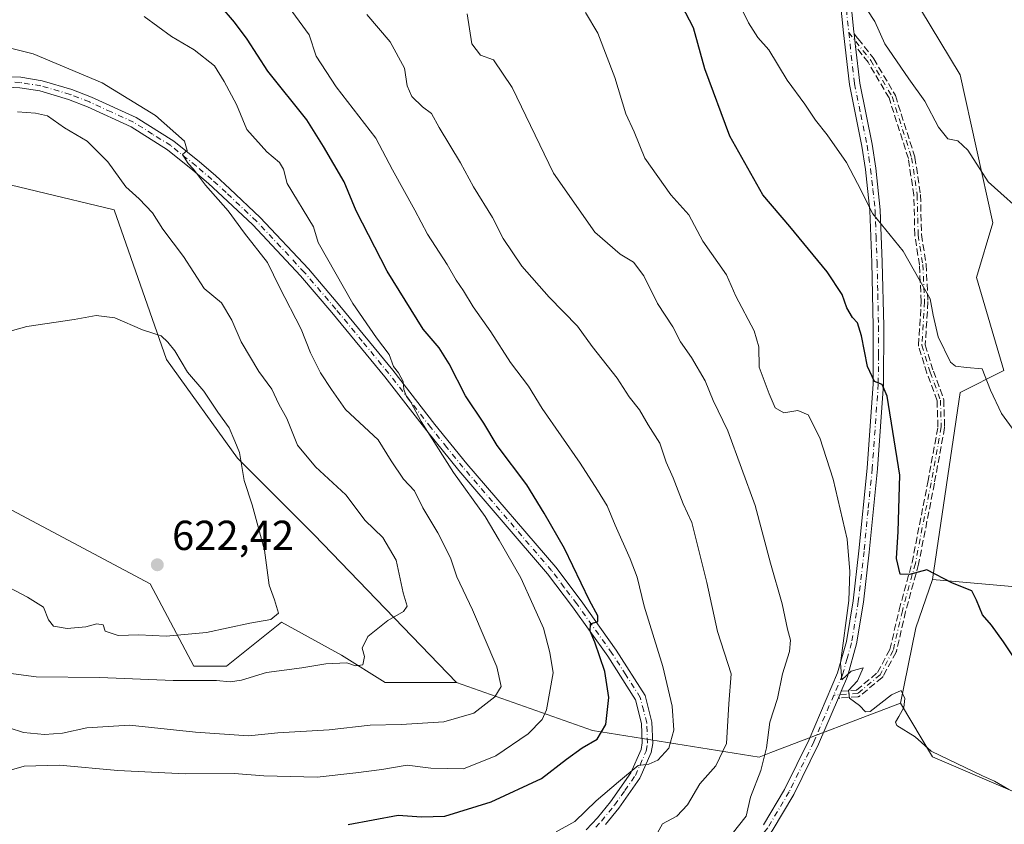
# Model space of a CAD drawing. Units: metres. Extents: x 573484 to 576938, y 4714941 to 4717291.
# Drawn here: x 576174 to 576410, y 4716058 to 4716250 of the extents above; entities that cross this region are included whole.
import ezdxf

# ---------------------------------------------------------------- set-up
doc = ezdxf.new("R2010")
doc.units = ezdxf.units.M
doc.header["$MEASUREMENT"] = 0
doc.linetypes.add('DGN Style 3', pattern=[2.307223458686699, 1.648016756204785, -0.6592067024819142])
doc.linetypes.add('DGN Style 4', pattern=[2.6384748266838614, 1.318413404963828, -0.6592067024819142, 0.001648016756204785, -0.6592067024819142])
for name, color, linetype, lineweight in [('Camino Cxs', 7, 'Continuous', 0), ('Camino eje', 30, 'DGN Style 4', 13), ('Cultivos herbáceos CxS', 92, 'Continuous', 0), ('Curva de nivel maestra', 30, 'Continuous', 30), ('Curva de nivel normal', 30, 'Continuous', 0), ('Matorral CxS', 135, 'Continuous', 0), ('Pastizal CxS', 92, 'Continuous', 0), ('Prado CxS', 92, 'Continuous', 0), ('Punto de cota en terreno', 7, 'Continuous', 0), ('Rótulo de punto de cota en terreno', 7, 'Continuous', 0), ('Senda', 7, 'DGN Style 3', 0)]:
    doc.layers.add(name, color=color, linetype=linetype, lineweight=lineweight)
doc.styles.add('Style-Arial', font='txt')

# ---------------------------------------------------------------- blocks, each defined once
blk = doc.blocks.new('*U8')
at = {"layer": 'Pastizal CxS', "color": 92, "linetype": 'Continuous', "lineweight": 0}
blk.add_polyline3d([(576387.3103, 4716256.2421, 562.0948000000062), (576399.0799000004, 4716236.621300001, 562.9254999999976), (576406.9263000004, 4716201.3057, 565.9983999999968), (576403.0028999997, 4716188.2271, 567.3640000000014), (576409.5415000003, 4716165.990900001, 569.3570999999939), (576399.0784999998, 4716160.758500001, 570.6989999999934), (576392.4751000004, 4716116.1395, 574.9314000000013), (576388.5192999998, 4716104.5307, 576.3159000000014), (576384.8311000001, 4716086.5747, 579.4177999999956), (576353.8334999997, 4716074.7553, 585.4876999999979), (576351.0549, 4716073.695900001, 586.8730000000069), (576311.2263000002, 4716080.067700001, 601.7657999999938), (576278.7024999997, 4716091.489900001, 612.9449000000022), (576244.6964999996, 4716126.808499999, 618.1392000000051), (576226.3850999996, 4716145.1227, 619.885500000004), (576209.3816999998, 4716168.668299999, 620.1153000000049), (576196.8812999995, 4716204.412900001, 616.6524000000063), (576159.6737000003, 4716213.316500001, 617.1377000000066)], dxfattribs=at)
blk = doc.blocks.new('5PATER')
at = {"layer": 'Prado CxS', "linetype": 'Continuous', "lineweight": 0}
h = blk.add_hatch(color=51, dxfattribs=at)
edge = h.paths.add_edge_path()
edge.add_ellipse((0, 0), major_axis=(-0.1095731443231308, -0.1110710700762829), ratio=0.9994222409660322, start_angle=0, end_angle=360)

msp = doc.modelspace()

# ---------------------------------------------------------------- linework, layer by layer
at = {"layer": 'Camino Cxs', "color": 7, "linetype": 'Continuous', "lineweight": 0, "extrusion": (-0.9936848230598142, -0.112207274365725, 2.495794810807282e-08), "elevation": -1101931.019194217, "flags": 128}
msp.add_lwpolyline([(-4621789.168072615, 568.3920019371918), (-4621788.453458, 568.1439019371951), (-4621787.653910415, 567.8554019371996), (-4621786.139748215, 567.2774019371909)], dxfattribs=at)
at = {"layer": 'Camino Cxs', "color": 7, "linetype": 'Continuous', "lineweight": 0, "extrusion": (-0.9192244363582006, 0.393725797154755, 0.00253618942533196), "elevation": 1327033.532861173, "flags": 128}
msp.add_lwpolyline([(-4562091.308877215, -2784.922769787032), (-4562090.407786803, -2784.929769809543), (-4562089.608393236, -2784.954269888338)], dxfattribs=at)
at = {"layer": 'Camino Cxs', "color": 7, "linetype": 'Continuous', "lineweight": 0}
for points in [[(576335.9501, 4716352.5101, 559.0553000000073), (576334.6001000004, 4716349.4801, 560.0222000000067), (576334.8601000002, 4716345.6801, 561.4377999999997), (576347.4700999996, 4716317.640100001, 563.4921999999933), (576367.1300999997, 4716277.600099999, 563.8669999999984), (576369.1201, 4716272.9001, 564.6374000000069), (576370.6901000004, 4716267.9901, 567.1837999999989), (576372.5800999999, 4716258.040100001, 569.5335999999952), (576373.7100999998, 4716246.9101, 568.527700000006), (576373.7646000005, 4716246.4279, 568.3644999999962)], [(576352.0701000001, 4716057.4901, 583.1698999999935), (576357.1300999997, 4716065.970100001, 582.4756999999954), (576363.0000999998, 4716077.860099999, 582.5636999999988), (576369.8201000001, 4716093.770099999, 581.2590000000055), (576371.9101, 4716101.2601, 583.4279999999999), (576373.5201000003, 4716111.030099999, 581.9088999999949), (576374.8800999997, 4716122.9301, 580.5391999999993), (576376.8501000004, 4716142.7301, 577.3380000000034), (576378.2901, 4716162.8301, 575.3362000000052), (576378.3400999998, 4716176.600099999, 575.2646999999997), (576378.0000999998, 4716191.840100001, 571.744200000001), (576377.5301000001, 4716204.220100001, 570.735400000005), (576376.4600999998, 4716214.0101, 569.5791999999929), (576375.6201, 4716219.610099999, 568.7583000000013), (576372.6201, 4716234.300100001, 567.0236000000004), (576371.2301000003, 4716246.640100001, 567.2446000000054), (576370.1001000004, 4716257.6801, 567.6356999999989)], [(576352.0701000001, 4716057.4901, 583.1698999999935), (576357.1300999997, 4716065.970100001, 582.4756999999954), (576363.0000999998, 4716077.860099999, 582.5636999999988), (576369.8201000001, 4716093.770099999, 581.2590000000055), (576371.9101, 4716101.2601, 583.4279999999999), (576373.5201000003, 4716111.030099999, 581.9088999999949), (576374.8800999997, 4716122.9301, 580.5391999999993), (576376.8501000004, 4716142.7301, 577.3380000000034), (576378.2901, 4716162.8301, 575.3362000000052), (576378.3400999998, 4716176.600099999, 575.2646999999997), (576378.0000999998, 4716191.840100001, 571.744200000001), (576377.5301000001, 4716204.220100001, 570.735400000005), (576376.4600999998, 4716214.0101, 569.5791999999929), (576375.6201, 4716219.610099999, 568.7583000000013), (576372.6201, 4716234.300100001, 567.0236000000004), (576371.2301000003, 4716246.640100001, 567.2446000000054), (576370.1001000004, 4716257.6801, 567.6356999999989)], [(576372.5800999999, 4716258.040100001, 569.5335999999952), (576373.7100999998, 4716246.9101, 568.527700000006), (576373.7646000005, 4716246.4279, 568.3644999999962), (576373.8447000004, 4716245.717800001, 568.1162999999942), (576373.9345000006, 4716244.9233, 567.8277999999991), (576374.1043999996, 4716243.4187, 567.2498999999953), (576375.0900999998, 4716234.690099999, 566.8041999999987), (576378.0900999998, 4716220.050100001, 568.1996000000072), (576378.9401000004, 4716214.3301, 568.8859999999986), (576380.0201000003, 4716204.4101, 570.1071999999986), (576380.5000999998, 4716191.9101, 571.4196999999986), (576380.8501000004, 4716176.620100001, 576.5503999999928), (576380.7901, 4716162.7301, 575.2700999999943), (576379.3400999998, 4716142.520099999, 577.2670000000071), (576377.3701, 4716122.670100001, 580.9576999999991), (576376.0000999998, 4716110.6801, 581.8399999999965), (576374.3601000002, 4716100.720100001, 583.0939000000071), (576372.1801000005, 4716092.940099999, 580.5497999999934), (576370.6703000005, 4716089.4157, 580.6946000000025), (576370.3153999997, 4716088.587400001, 580.6876000000047), (576370.0005999999, 4716087.852600001, 580.6631000000052), (576365.2701000003, 4716076.8101, 582.4070999999967), (576359.3300999999, 4716064.770099999, 582.5999000000012), (576354.1401000004, 4716056.0801, 583.3668000000034)], [(576374.1043999996, 4716243.4187, 567.2498999999953), (576375.0900999998, 4716234.690099999, 566.8041999999987), (576378.0900999998, 4716220.050100001, 568.1996000000072), (576378.9401000004, 4716214.3301, 568.8859999999986), (576380.0201000003, 4716204.4101, 570.1071999999986), (576380.5000999998, 4716191.9101, 571.4196999999986), (576380.8501000004, 4716176.620100001, 576.5503999999928), (576380.7901, 4716162.7301, 575.2700999999943), (576379.3400999998, 4716142.520099999, 577.2670000000071), (576377.3701, 4716122.670100001, 580.9576999999991), (576376.0000999998, 4716110.6801, 581.8399999999965), (576374.3601000002, 4716100.720100001, 583.0939000000071), (576372.1801000005, 4716092.940099999, 580.5497999999934), (576370.6703000005, 4716089.4157, 580.6946000000025)], [(576169.4600999998, 4716236.2501, 618.1603000000032), (576174.5500999996, 4716236.050100001, 618.271900000007), (576179.6501000002, 4716235.2401, 616.4357000000019), (576186.7401000002, 4716233.1601, 613.6438000000053), (576191.4600999998, 4716231.3201, 615.3761999999988), (576202.1201, 4716226.4301, 611.3396999999968), (576211.1201, 4716220.770099999, 610.3784000000014), (576217.2901, 4716215.8301, 609.9458000000013), (576221.0701000001, 4716212.5701, 609.3390000000073), (576224.5000999998, 4716209.450099999, 609.1612000000023), (576231.8101000004, 4716202.5601, 609.1146000000008), (576243.3000999996, 4716190.290100001, 607.523000000001), (576250.8400999998, 4716181.4901, 606.2851999999984), (576263.5100999996, 4716166.0801, 605.5794000000024), (576273.5601000004, 4716153.1601, 607.5090000000055), (576281.2200999996, 4716143.700099999, 607.3335999999981), (576302.4301000005, 4716119.0101, 601.903999999995), (576308.4801000003, 4716111.020099999, 600.6794999999984), (576316.9200999998, 4716099.200099999, 598.7783000000054), (576323.8101000004, 4716088.390100001, 597.2844000000041), (576325.4301000005, 4716082.0601, 596.9557999999961), (576325.6300999997, 4716076.9101, 596.0953000000009), (576325.2500999998, 4716074.7601, 595.8580999999976), (576322.5701000001, 4716068.6801, 594.8365000000049), (576317.5100999996, 4716061.470100001, 593.8928000000016), (576314.3000999996, 4716057.5701, 593.4832000000024)], [(576169.4600999998, 4716236.2501, 618.1603000000032), (576174.5500999996, 4716236.050100001, 618.271900000007), (576179.6501000002, 4716235.2401, 616.4357000000019), (576186.7401000002, 4716233.1601, 613.6438000000053), (576191.4600999998, 4716231.3201, 615.3761999999988), (576202.1201, 4716226.4301, 611.3396999999968), (576211.1201, 4716220.770099999, 610.3784000000014), (576217.2901, 4716215.8301, 609.9458000000013), (576221.0701000001, 4716212.5701, 609.3390000000073), (576224.5000999998, 4716209.450099999, 609.1612000000023), (576231.8101000004, 4716202.5601, 609.1146000000008), (576243.3000999996, 4716190.290100001, 607.523000000001), (576250.8400999998, 4716181.4901, 606.2851999999984), (576263.5100999996, 4716166.0801, 605.5794000000024), (576273.5601000004, 4716153.1601, 607.5090000000055), (576281.2200999996, 4716143.700099999, 607.3335999999981), (576302.4301000005, 4716119.0101, 601.903999999995), (576308.4801000003, 4716111.020099999, 600.6794999999984), (576316.9200999998, 4716099.200099999, 598.7783000000054), (576323.8101000004, 4716088.390100001, 597.2844000000041), (576325.4301000005, 4716082.0601, 596.9557999999961), (576325.6300999997, 4716076.9101, 596.0953000000009), (576325.2500999998, 4716074.7601, 595.8580999999976), (576322.5701000001, 4716068.6801, 594.8365000000049), (576317.5100999996, 4716061.470100001, 593.8928000000016), (576314.3000999996, 4716057.5701, 593.4832000000024)], [(576309.7200999996, 4716056.300100001, 594.1285000000062), (576312.4101, 4716059.210100001, 594.1353999999993), (576315.5100999996, 4716062.9801, 594.6021999999939), (576320.3800999997, 4716069.9101, 595.8150000000023), (576322.8400999998, 4716075.4901, 596.1416000000027), (576323.1201, 4716077.0801, 596.3368000000046), (576322.9401000004, 4716081.700099999, 596.9309000000068), (576321.4901000002, 4716087.390100001, 597.7081000000035), (576314.8501000004, 4716097.800100001, 599.4992000000057), (576306.4700999996, 4716109.540100001, 601.5662000000011), (576300.4801000003, 4716117.440099999, 602.5161999999982), (576279.3101000004, 4716142.100099999, 608.5100999999995), (576271.6001000004, 4716151.600099999, 607.437300000005), (576261.5601000004, 4716164.520099999, 606.155700000003), (576248.9200999998, 4716179.880100001, 607.3068000000058), (576241.4301000005, 4716188.620100001, 608.0335999999952), (576230.0401, 4716200.800100001, 610.2538999999961), (576222.8101000004, 4716207.610099999, 609.7516999999935), (576219.4101, 4716210.700099999, 610.0679999999993), (576215.6901000004, 4716213.9101, 610.4786000000023), (576209.6700999998, 4716218.7301, 610.9382000000041), (576200.9301000005, 4716224.220100001, 613.2075000000041), (576190.4901000002, 4716229.020099999, 615.9379999999946), (576185.9401000004, 4716230.790100001, 615.0915999999997), (576179.1001000004, 4716232.800100001, 615.6619999999966), (576174.3101000004, 4716233.5601, 616.7701999999991), (576169.4700999996, 4716233.7501, 616.372000000003)], [(576309.7200999996, 4716056.300100001, 594.1285000000062), (576312.4101, 4716059.210100001, 594.1353999999993), (576315.5100999996, 4716062.9801, 594.6021999999939), (576320.3800999997, 4716069.9101, 595.8150000000023), (576322.8400999998, 4716075.4901, 596.1416000000027), (576323.1201, 4716077.0801, 596.3368000000046), (576322.9401000004, 4716081.700099999, 596.9309000000068), (576321.4901000002, 4716087.390100001, 597.7081000000035), (576314.8501000004, 4716097.800100001, 599.4992000000057), (576306.4700999996, 4716109.540100001, 601.5662000000011), (576300.4801000003, 4716117.440099999, 602.5161999999982), (576279.3101000004, 4716142.100099999, 608.5100999999995), (576271.6001000004, 4716151.600099999, 607.437300000005), (576261.5601000004, 4716164.520099999, 606.155700000003), (576248.9200999998, 4716179.880100001, 607.3068000000058), (576241.4301000005, 4716188.620100001, 608.0335999999952), (576230.0401, 4716200.800100001, 610.2538999999961), (576222.8101000004, 4716207.610099999, 609.7516999999935), (576219.4101, 4716210.700099999, 610.0679999999993), (576215.6901000004, 4716213.9101, 610.4786000000023), (576209.6700999998, 4716218.7301, 610.9382000000041), (576200.9301000005, 4716224.220100001, 613.2075000000041), (576190.4901000002, 4716229.020099999, 615.9379999999946), (576185.9401000004, 4716230.790100001, 615.0915999999997), (576179.1001000004, 4716232.800100001, 615.6619999999966), (576174.3101000004, 4716233.5601, 616.7701999999991), (576169.4700999996, 4716233.7501, 616.372000000003)], [(576370.0006999997, 4716087.852600001, 580.6631000000052), (576365.2701000003, 4716076.8101, 582.4070999999967), (576359.3300999999, 4716064.770099999, 582.5999000000012), (576354.1401000004, 4716056.0801, 583.3668000000034), (576349.7301000003, 4716050.4101, 584.188599999994), (576345.8800999997, 4716046.550100001, 584.3611999999994)]]:
    msp.add_polyline3d(points, dxfattribs=at)
at = {"layer": 'Camino eje', "color": 30, "linetype": 'DGN Style 4', "lineweight": 13}
for points in [[(576336.8000999996, 4716358.495100001, 560.2609999999986), (576336.7017000001, 4716356.6361, 559.8160999999964), (576335.9079, 4716355.1809, 559.6631000000052), (576334.9600999998, 4716353.3551, 559.4481999999989), (576334.0050999997, 4716351.220100001, 559.6909000000014), (576333.3300999999, 4716349.7051, 559.9925999999978), (576333.5000999998, 4716347.270099999, 560.4207000000024), (576333.6300999997, 4716345.370100001, 561.150999999998), (576346.3400999998, 4716317.1051, 563.1009000000049), (576356.1651, 4716297.100099999, 564.1728000000003), (576365.9951, 4716277.0801, 563.907600000006), (576366.9501, 4716274.815099999, 564.3769999999931), (576367.9451000001, 4716272.465100001, 564.8554000000004), (576369.4751000004, 4716267.6851, 566.6781999999948), (576371.3400999998, 4716257.860099999, 568.5929000000033), (576371.9051000001, 4716252.295100001, 567.8879000000015), (576372.4700999996, 4716246.7751, 567.559699999998)], [(576372.4700999996, 4716246.7751, 567.559699999998), (576377.7556999996, 4716240.0911, 567.3601000000053), (576382.8542999999, 4716231.445699999, 566.508799999996), (576387.5094999997, 4716216.814900001, 567.0715999999958), (576388.8397000004, 4716207.947699999, 568.1830999999949), (576389.0613000002, 4716198.4155, 570.9207000000024), (576390.1697000006, 4716191.321900001, 571.9789000000019), (576390.6130999997, 4716182.454700001, 573.9985000000015), (576389.9480999997, 4716172.035900001, 573.0197999999946), (576391.9430999998, 4716165.607100001, 574.0486999999994), (576394.3816999998, 4716158.956900001, 574.1701999999932), (576394.6032999996, 4716152.528100001, 575.2195000000065), (576392.1649000002, 4716139.227499999, 578.1108999999997), (576388.3963000001, 4716119.941500001, 580.7324999999983), (576385.2927000001, 4716108.6359, 579.7421999999933), (576383.0761000002, 4716099.103700001, 580.511599999998), (576379.9725000003, 4716093.340100001, 582.2348000000056), (576374.6523000002, 4716088.906500001, 581.5923000000039), (576368.9134999998, 4716088.484300001, 580.6913999999961)], [(576372.4700999996, 4716246.7751, 567.559699999998), (576373.8551000003, 4716234.495100001, 566.9106000000029), (576375.3551000003, 4716227.1501, 567.8620999999986), (576376.8551000003, 4716219.8301, 568.4452000000019), (576377.2801000001, 4716216.970100001, 568.6514000000025), (576377.7001, 4716214.170100001, 569.136799999993), (576378.2351000002, 4716209.2751, 569.8356000000058), (576378.7751000002, 4716204.315099999, 570.4220999999961), (576379.0151000004, 4716198.065099999, 571.2884999999952), (576379.2500999998, 4716191.8751, 571.5831999999937), (576379.4200999998, 4716184.255100001, 574.122199999998), (576379.5950999996, 4716176.610099999, 575.9058999999979), (576379.5701000001, 4716169.725099999, 575.2167000000045), (576379.5401, 4716162.780099999, 575.3076000000001), (576378.0950999996, 4716142.6251, 577.1735000000045), (576377.1101000002, 4716132.700099999, 578.1993999999977), (576376.1250999998, 4716122.800100001, 580.7396000000008), (576374.7600999996, 4716110.8551, 581.858699999997), (576373.1350999996, 4716100.9901, 582.991200000004), (576372.0900999998, 4716097.245100001, 581.0932999999932), (576371.0000999998, 4716093.3551, 580.8635000000068), (576368.9134999998, 4716088.484300001, 580.6913999999961)], [(576312.0100999996, 4716056.9351, 593.7115999999951), (576313.3551000003, 4716058.390100001, 593.789499999999), (576316.5100999996, 4716062.225099999, 594.2116999999998), (576318.9451000001, 4716065.690099999, 594.8059999999969), (576321.4751000004, 4716069.295100001, 595.2926000000007), (576324.0450999998, 4716075.1251, 595.9974999999977), (576324.3750999998, 4716076.995100001, 596.2155000000057), (576324.1851000004, 4716081.880100001, 596.9392999999982), (576323.4600999998, 4716084.725099999, 597.1548000000039), (576322.6501000002, 4716087.890100001, 597.3298000000068), (576319.2050999999, 4716093.295100001, 598.3163000000059), (576315.8850999996, 4716098.5001, 599.1340999999958), (576307.4751000004, 4716110.280099999, 601.0817999999999), (576304.4801000003, 4716114.2301, 601.6594999999943), (576301.4550999999, 4716118.225099999, 602.1827000000048), (576290.8501000004, 4716130.5701, 603.4174000000058), (576280.2651000004, 4716142.9001, 607.9468000000053), (576276.4101, 4716147.6501, 607.1178999999975), (576272.5800999999, 4716152.380100001, 607.5629000000044), (576267.5601000004, 4716158.840100001, 605.2526999999973), (576262.5351, 4716165.300100001, 605.9128999999957), (576256.2001, 4716173.005100001, 606.008799999996), (576249.8800999997, 4716180.6851, 606.7709999999934), (576242.3651000002, 4716189.4551, 607.7635000000009), (576236.6700999998, 4716195.545100001, 608.4808000000048), (576230.9250999996, 4716201.6801, 609.6891000000032), (576223.6551000001, 4716208.530099999, 609.4618000000046), (576220.2401000002, 4716211.6351, 609.681700000001), (576216.4901000002, 4716214.870100001, 610.1821000000054), (576210.3951000003, 4716219.7501, 610.6496999999945), (576206.0251000002, 4716222.495100001, 611.2332000000024), (576201.5251000002, 4716225.325099999, 612.1808000000019), (576196.1951000001, 4716227.770099999, 614.0060999999987), (576190.9751000004, 4716230.170100001, 615.6168999999937), (576186.3400999998, 4716231.975099999, 614.3220000000001), (576179.3750999998, 4716234.020099999, 616.0823999999993), (576174.4301000005, 4716234.8051, 617.5201999999991), (576169.4650999998, 4716235.0001, 617.2658999999985)], [(576368.9134999998, 4716088.484300001, 580.6913999999961), (576364.1350999996, 4716077.335100001, 582.4499999999971), (576358.2301000003, 4716065.370100001, 582.4514999999956), (576353.1051000003, 4716056.7851, 583.1394), (576348.7901, 4716051.2401, 584.0690000000031), (576346.8651000002, 4716049.3101, 584.2237000000023), (576344.5670999996, 4716047.001300001, 584.4833000000071)]]:
    msp.add_polyline3d(points, dxfattribs=at)
at = {"layer": 'Cultivos herbáceos CxS', "color": 92, "linetype": 'Continuous', "lineweight": 0, "extrusion": (-0.35766687046119, 0.2298262100580283, 0.9051266888921471), "elevation": 878250.9915628101, "flags": 128}
msp.add_lwpolyline([(-4279202.749569699, -1868442.95632606), (-4279190.844770147, -1868439.699766686), (-4279173.744807732, -1868432.403615353)], dxfattribs=at)
at = {"layer": 'Cultivos herbáceos CxS', "color": 92, "linetype": 'Continuous', "lineweight": 0}
msp.add_polyline3d([(576427.7880999995, 4716262.1689, 554.6680999999953), (576435.6375000002, 4716217.6797, 561.2627999999969), (576451.3375000004, 4716190.1997, 563.232799999998), (576485.8620999996, 4716102.3157, 566.679999999993), (576431.3935000002, 4716112.711100001, 571.7213000000047), (576402.4857000001, 4716115.257900001, 573.6974999999948), (576392.4751000004, 4716116.1395, 574.9314000000013), (576399.0784999998, 4716160.758500001, 570.6989999999934), (576409.5415000003, 4716165.990900001, 569.3570999999939), (576403.0028999997, 4716188.2271, 567.3640000000014), (576406.9263000004, 4716201.3057, 565.9983999999968), (576399.0799000004, 4716236.621300001, 562.9254999999976), (576387.3103, 4716256.2421, 562.0948000000062), (576376.8476999998, 4716278.4769, 561.6107000000047), (576374.2323000003, 4716296.7895, 559.4018999999971), (576375.9040999999, 4716302.9177, 557.9131000000052), (576382.4061000004, 4716307.4495, 555.8006000000023), (576394.5088999998, 4716302.917500001, 555.3739999999962), (576403.5729, 4716299.101100001, 554.349000000002), (576412.6365, 4716290.0371, 553.476999999999), (576418.3611000003, 4716278.5875, 553.0816999999952)], close=True, dxfattribs=at)
for points in [[(576382.4061000004, 4716307.4495, 555.8006000000023), (576375.9040999999, 4716302.9177, 557.9131000000052), (576374.2323000003, 4716296.7895, 559.4018999999971), (576376.8476999998, 4716278.4769, 561.6107000000047), (576387.3103, 4716256.2421, 562.0948000000062), (576399.0799000004, 4716236.621300001, 562.9254999999976), (576406.9263000004, 4716201.3057, 565.9983999999968), (576403.0028999997, 4716188.2271, 567.3640000000014), (576409.5415000003, 4716165.990900001, 569.3570999999939), (576399.0784999998, 4716160.758500001, 570.6989999999934), (576392.4751000004, 4716116.1395, 574.9314000000013)], [(576000.2308999998, 4716264.163699999, 629.9912999999942), (576023.6555000005, 4716260.2379, 629.8996999999945), (576046.4325000001, 4716259.3873, 627.406799999997), (576098.5109000001, 4716243.955700001, 619.3125), (576123.0588999996, 4716234.0745, 619.2268999999942), (576141.3696999997, 4716220.9933, 616.8911999999982), (576159.6737000003, 4716213.316500001, 617.1377000000066), (576196.8812999995, 4716204.412900001, 616.6524000000063), (576209.3816999998, 4716168.668299999, 620.1153000000049), (576226.3850999996, 4716145.1227, 619.885500000004), (576244.6964999996, 4716126.808499999, 618.1392000000051), (576278.7024999997, 4716091.489900001, 612.9449000000022)], [(576023.6555000005, 4716260.2379, 629.8996999999945), (576046.4325000001, 4716259.3873, 627.406799999997), (576098.5109000001, 4716243.955700001, 619.3125), (576123.0588999996, 4716234.0745, 619.2268999999942), (576141.3696999997, 4716220.9933, 616.8911999999982), (576159.6737000003, 4716213.316500001, 617.1377000000066), (576196.8812999995, 4716204.412900001, 616.6524000000063), (576209.3816999998, 4716168.668299999, 620.1153000000049), (576226.3850999996, 4716145.1227, 619.885500000004), (576244.6964999996, 4716126.808499999, 618.1392000000051), (576278.7024999997, 4716091.489900001, 612.9449000000022), (576261.6986999996, 4716091.489900001, 613.9611000000004), (576251.2357000001, 4716098.030099999, 615.5243999999948), (576236.8479000004, 4716105.8793, 619.273199999996), (576223.7691000003, 4716095.4145, 617.3421999999991), (576215.9209000003, 4716095.4145, 617.5093999999954), (576205.4571000002, 4716115.035900001, 622.6726999999955), (576166.2197000004, 4716135.966499999, 621.5316000000021), (576119.1328999996, 4716135.9671, 619.8426000000036), (576104.7459000006, 4716133.351299999, 619.3782000000066), (576095.5899, 4716120.270099999, 619.3168000000006), (576087.7414999995, 4716111.113299999, 618.9538999999932), (576047.1958999997, 4716111.113700001, 616.1324000000022), (576000.1086999997, 4716094.1095, 612.0095000000001)], [(576000.1086999997, 4716094.1095, 612.0095000000001), (576047.1958999997, 4716111.113700001, 616.1324000000022), (576087.7414999995, 4716111.113299999, 618.9538999999932), (576095.5899, 4716120.270099999, 619.3168000000006), (576104.7459000006, 4716133.351299999, 619.3782000000066), (576119.1328999996, 4716135.9671, 619.8426000000036), (576166.2197000004, 4716135.966499999, 621.5316000000021), (576205.4571000002, 4716115.035900001, 622.6726999999955), (576215.9209000003, 4716095.4145, 617.5093999999954), (576223.7691000003, 4716095.4145, 617.3421999999991), (576236.8479000004, 4716105.8793, 619.273199999996), (576251.2357000001, 4716098.030099999, 615.5243999999948), (576261.6986999996, 4716091.489900001, 613.9611000000004), (576278.7024999997, 4716091.489900001, 612.9449000000022)], [(576427.9726999998, 4716058.5349, 577.597099999999), (576392.4594999999, 4716073.7443, 580.3228999999993), (576384.8311000001, 4716086.5747, 579.4177999999956), (576388.5192999998, 4716104.5307, 576.3159000000014), (576392.4751000004, 4716116.1395, 574.9314000000013), (576402.4857000001, 4716115.257900001, 573.6974999999948), (576431.3935000002, 4716112.711100001, 571.7213000000047)], [(576392.4751000004, 4716116.1395, 574.9314000000013), (576402.4857000001, 4716115.257900001, 573.6974999999948), (576431.3935000002, 4716112.711100001, 571.7213000000047), (576485.8620999996, 4716102.3157, 566.679999999993)], [(576384.8311000001, 4716086.5747, 579.4177999999956), (576392.4594999999, 4716073.7443, 580.3228999999993), (576427.9726999998, 4716058.5349, 577.597099999999), (576416.2521000003, 4716035.153100001, 581.9611000000004), (576379.5692999996, 4715985.918099999, 589.2078000000038), (576389.2751000002, 4715981.881899999, 589.132500000007), (576418.9715, 4715971.068499999, 588.4418000000006), (576419.5913000006, 4715956.4747, 588.1405999999988), (576341.0286999998, 4715952.9343, 580.1392000000051)]]:
    msp.add_polyline3d(points, dxfattribs=at)
at = {"layer": 'Curva de nivel maestra', "color": 30, "linetype": 'Continuous', "lineweight": 30, "flags": 128}
for points, elevation in [([(576252.7999999998, 4716057.610099999), (576264.8099999996, 4716059.8301), (576270.3700000001, 4716059.4001), (576275.9100000003, 4716059.5701), (576286.9699999997, 4716062.9801), (576299.0599999996, 4716068.5801), (576304.9699999997, 4716073.210100001), (576308.7199999997, 4716075.9101), (576312.3099999996, 4716077.960100001), (576314.4400000004, 4716081.4301), (576315.1500000004, 4716087.940099999), (576314.1799999997, 4716094.130100001), (576311.8099999996, 4716101.120100001), (576310.6600000003, 4716103.7601), (576310.7400000002, 4716105.5101), (576312.4900000002, 4716106.050100001), (576312.5, 4716107.4101), (576310.5099999999, 4716111.120100001), (576304.5700000003, 4716123.520099999), (576299.6699999999, 4716131.950099999), (576295.4900000002, 4716138.700099999), (576288.4600000001, 4716148.130100001), (576285.2100000001, 4716153.4101), (576280.9000000004, 4716159.960100001), (576276.9900000002, 4716167.5801), (576274.54, 4716171.4301), (576270.7699999996, 4716175.9301), (576262.1799999997, 4716189.710100001), (576254.7400000002, 4716204.130100001), (576251.8499999996, 4716211.120100001), (576246.9299999997, 4716219.540100001), (576242.9600000001, 4716225.9001), (576233.5999999996, 4716237.540100001), (576228.6500000004, 4716245.1601), (576225.6600000003, 4716249.2501), (576222.2599999999, 4716253.210100001)], 600), ([(576413.8200000003, 4716094.630100001), (576409.4500000002, 4716101.200099999), (576406.5700000003, 4716105.200099999), (576404.4100000003, 4716107.6801), (576403.0199999996, 4716111.200099999), (576401.9199999999, 4716113.4001), (576397.25, 4716115.2301), (576391.1100000005, 4716118.440099999), (576386.9600000001, 4716117.2601), (576384.7999999998, 4716117.4101), (576383.9199999999, 4716121.0801), (576384.2800000003, 4716127.5801), (576384.7199999997, 4716141.0101), (576381.6399999997, 4716159.880100001), (576380.4500000002, 4716162.700099999), (576378.6699999999, 4716163.420100001), (576376.9400000004, 4716166.9901), (576375.5599999996, 4716174.300100001), (576374.5800000001, 4716177.4001), (576373.3600000005, 4716178.6501), (576372.04, 4716181.0001), (576370.8899999997, 4716184.1801), (576367.3200000003, 4716189.610099999), (576358.4000000004, 4716200.440099999), (576351.9000000004, 4716207.9901), (576344.0800000001, 4716221.9901), (576338.04, 4716238.0801), (576335.3300000001, 4716247.850099999), (576332.5700000003, 4716253.220100001)], 575)]:
    msp.add_lwpolyline(points, dxfattribs=dict(at, elevation=elevation))
at = {"layer": 'Curva de nivel normal', "color": 30, "linetype": 'Continuous', "lineweight": 0, "flags": 128}
for points, elevation in [([(576412.7999999998, 4716150.4901), (576409, 4716155.7601), (576406.3799999999, 4716161.340100001), (576404.3499999996, 4716166.460100001), (576400.6600000003, 4716166.7501), (576398.0099999999, 4716167.090100001), (576396.7800000003, 4716168.050100001), (576393.8399999999, 4716174.050100001), (576392.6200000001, 4716179.2501), (576391.9199999999, 4716183.110099999), (576385.4699999997, 4716194.550100001), (576378.2000000002, 4716203.4801), (576374.5700000003, 4716210.720100001), (576371.9299999997, 4716215.6801), (576367.2800000003, 4716222.340100001), (576364.5099999999, 4716225.780099999), (576362, 4716229.620100001), (576357.7800000003, 4716235.4001), (576353.3700000001, 4716242.640100001), (576350.7800000003, 4716245.550100001), (576348.5199999996, 4716249.0601), (576343.7100000001, 4716258.9101)], 570), ([(576302.5, 4716055.8201), (576307.0300000003, 4716058.270099999), (576312.1399999997, 4716063.270099999), (576317.4100000003, 4716067.780099999), (576322.1200000001, 4716071.670100001), (576324.7100000001, 4716072.020099999), (576326.8499999996, 4716072.9801), (576329.4500000002, 4716075.8201), (576330.6399999997, 4716080.090100001), (576330.2699999996, 4716085.870100001), (576328.0599999996, 4716095.300100001), (576323.5800000001, 4716109.7501), (576321.9400000004, 4716116.620100001), (576320.2400000002, 4716121.020099999), (576316.6399999997, 4716129.0701), (576314.7300000004, 4716133.6801), (576312.4299999997, 4716137.470100001), (576308.29, 4716143.880100001), (576299.2000000002, 4716156.9301), (576295.9100000003, 4716162.300100001), (576291.6399999997, 4716167.9301), (576286.9199999999, 4716175.2601), (576282.7000000002, 4716181.210100001), (576280.3499999996, 4716185.040100001), (576278.6100000005, 4716187.5601), (576276.4699999997, 4716191.380100001), (576271.7800000003, 4716198.5701), (576268.7400000002, 4716204.3101), (576263.4400000004, 4716213.920100001), (576259.4100000003, 4716221.4901), (576249.9299999997, 4716233.7401), (576245.1799999997, 4716241.140100001), (576243.5, 4716246.190099999), (576238.7300000004, 4716252.690099999)], 595), ([(576415.5899999999, 4716202.360099999), (576405.79, 4716211.0801), (576400.9199999999, 4716218.630100001), (576398.5300000003, 4716220.880100001), (576396.1699999999, 4716221.380100001), (576393.9000000004, 4716224.110099999), (576390.7000000002, 4716230.350099999), (576386.7999999998, 4716235.670100001), (576381.0899999999, 4716244.040100001), (576378.7300000004, 4716249.350099999), (576376.8499999996, 4716252.130100001)], 565), ([(576170.6600000003, 4716070.200099999), (576175.3799999999, 4716071.5001), (576183.7800000003, 4716071.770099999), (576197.7599999999, 4716070.450099999), (576213.8200000003, 4716069.6801), (576225.5700000003, 4716069.7601), (576232.7000000002, 4716069.190099999), (576245.4000000004, 4716068.860099999), (576254.6699999999, 4716069.9301), (576260.8399999999, 4716070.7401), (576266.9500000002, 4716071.7301), (576272.5999999996, 4716071.0001), (576280.3899999997, 4716070.9101), (576288.1100000005, 4716074.020099999), (576295.8399999999, 4716079.220100001), (576299.1600000003, 4716082.6801), (576300.25, 4716084.960100001), (576301.8200000003, 4716093.800100001), (576301.0499999998, 4716098.6601), (576299.4800000004, 4716104.440099999), (576297.0599999996, 4716109.960100001), (576294.0599999996, 4716116.5101), (576288.8799999999, 4716125.460100001), (576285.5599999996, 4716131.170100001), (576278.0099999999, 4716141.620100001), (576270.2300000004, 4716153.840100001), (576267.8200000003, 4716158.440099999), (576266.7300000004, 4716159.800100001), (576266.1500000004, 4716161.520099999), (576265.9699999997, 4716163.360099999), (576264.8399999999, 4716165.460100001), (576263.6600000003, 4716166.950099999), (576262.5899999999, 4716169.870100001), (576259.5800000001, 4716173.860099999), (576253.9400000004, 4716182.0601), (576245.6600000003, 4716196.610099999), (576244.5499999998, 4716200.360099999), (576238.25, 4716210.690099999), (576237.3700000001, 4716214.1501), (576236.4400000004, 4716215.720100001), (576233.3600000005, 4716218.2501), (576228.6200000001, 4716223.5801), (576226.1600000003, 4716229.5701), (576223.1799999997, 4716235.0801), (576220.9000000004, 4716238.8301), (576216, 4716242.610099999), (576210.5499999998, 4716245.8101), (576204.0300000003, 4716250.550100001)], 605), ([(576257.29, 4716251.0601), (576262.8899999997, 4716244.540100001), (576266.2699999996, 4716238.210100001), (576266.9100000003, 4716234.0101), (576268.04, 4716231.450099999), (576270.5700000003, 4716229.0101), (576272.7699999996, 4716227.440099999), (576274.6100000005, 4716224.030099999), (576279.6699999999, 4716215.620100001), (576282.7800000003, 4716209.920100001), (576287.3200000003, 4716202.5701), (576289.8399999999, 4716197.530099999), (576294.3200000003, 4716190.9301), (576300.8899999997, 4716183.5101), (576307.6600000003, 4716176.610099999), (576311.1699999999, 4716171.790100001), (576317.0899999999, 4716164.1801), (576320.0199999996, 4716159.710100001), (576322.4400000004, 4716156.6501), (576324.5599999996, 4716153.040100001), (576327.3399999999, 4716148.630100001), (576328.8300000001, 4716144.110099999), (576330.5, 4716140.4101), (576332.9000000004, 4716134.210100001), (576334.9299999997, 4716129.7401), (576338.5599999996, 4716115.390100001), (576341.0800000001, 4716103.670100001), (576344.4100000003, 4716093.5801), (576343.8200000003, 4716086.4301), (576343.25, 4716076.9301), (576340.7000000002, 4716071.600099999), (576336.8600000005, 4716067.270099999), (576333.9699999997, 4716062.270099999), (576331.3600000005, 4716059.600099999), (576327.9800000004, 4716057.7601), (576326.7599999999, 4716055.620100001)], 590), ([(576344.5800000001, 4716055.360099999), (576347.9600000001, 4716059.600099999), (576348.9699999997, 4716064.1501), (576351.4800000004, 4716070.470100001), (576352.7999999998, 4716075.920100001), (576353.6200000001, 4716082.030099999), (576355.4100000003, 4716087.710100001), (576356.6600000003, 4716093.600099999), (576358.2999999998, 4716098.940099999), (576358.5800000001, 4716101.600099999), (576357.8399999999, 4716104.2601), (576356.54, 4716110.2601), (576353.75, 4716120.0101), (576350.1200000001, 4716133.780099999), (576343.5800000001, 4716151.640100001), (576340.0999999996, 4716158.860099999), (576338.1699999999, 4716163.590100001), (576334.8899999997, 4716169.130100001), (576332.25, 4716172.870100001), (576330.4600000001, 4716176.4301), (576326.7699999996, 4716182.0001), (576323.5199999996, 4716188.670100001), (576321.04, 4716191.860099999), (576317.8499999996, 4716193.800100001), (576311.8200000003, 4716199.100099999), (576301.8799999999, 4716213.1601), (576292, 4716233.6501), (576287.5800000001, 4716240.200099999), (576284.4199999999, 4716241.360099999), (576282.3600000005, 4716244.0601), (576281.25, 4716251.220100001)], 585), ([(576410.7800000003, 4716065.9101), (576407.3200000003, 4716067.950099999), (576404.4400000004, 4716069.2401), (576392.1600000003, 4716075.130100001), (576388.3499999996, 4716078.4901), (576384, 4716081.2401), (576383.6500000004, 4716082.0001), (576384.4699999997, 4716083.340100001), (576385.6699999999, 4716085.540100001), (576385.9199999999, 4716087.6801), (576385.0300000003, 4716089.5801), (576382.6799999997, 4716088.540100001), (576377.5800000001, 4716084.540100001), (576376.4900000002, 4716084.5001), (576375.0599999996, 4716085.9801), (576372.6200000001, 4716087.7301), (576372.4100000003, 4716089.5701), (576374.5800000001, 4716091.890100001), (576375.8899999997, 4716094.970100001), (576373.0300000003, 4716094.220100001), (576370.8300000001, 4716092.140100001), (576370.5, 4716096.090100001), (576372.4600000001, 4716111.0801), (576372.7100000001, 4716118.0101), (576372.1200000001, 4716125.7401), (576368.7400000002, 4716140.030099999), (576365.54, 4716149.960100001), (576362.7800000003, 4716155.450099999), (576360.2999999998, 4716156.450099999), (576356.9600000001, 4716155.880100001), (576354.8600000005, 4716157.100099999), (576353.4800000004, 4716160.420100001), (576351.0800000001, 4716166.8201), (576351.0199999996, 4716171.640100001), (576349.8600000005, 4716175.4801), (576345.4900000002, 4716183.790100001), (576343.2699999996, 4716188.9001), (576337.6200000001, 4716196.950099999), (576334.29, 4716203.2401), (576329.9600000001, 4716207.9801), (576323.75, 4716216.7501), (576321.1900000004, 4716223.020099999), (576319.2199999997, 4716227.340100001), (576316.5300000003, 4716236.020099999), (576312.4900000002, 4716246.5801), (576309.54, 4716251.5101)], 580), ([(576171.8099999996, 4716080.710100001), (576175.2000000002, 4716079.520099999), (576180.2400000002, 4716079.0701), (576184.5199999996, 4716079.380100001), (576190.3799999999, 4716080.710100001), (576200.5199999996, 4716081.280099999), (576216.3099999996, 4716079.6601), (576228.9699999997, 4716078.7301), (576236.04, 4716079.4901), (576248.2599999999, 4716080.220100001), (576258.04, 4716081.3301), (576265.4500000002, 4716081.460100001), (576275.6500000004, 4716082.0801), (576282.8899999997, 4716084.1501), (576287.8600000005, 4716088.0801), (576289.4199999999, 4716090.540100001), (576288.3300000001, 4716095.280099999), (576282.5700000003, 4716108.850099999), (576278.8200000003, 4716116.770099999), (576277.2999999998, 4716121.2501), (576274.2199999997, 4716127.2501), (576270.6399999997, 4716133.210100001), (576268.6699999999, 4716137.2601), (576266.0099999999, 4716140.100099999), (576263.0599999996, 4716144.450099999), (576259.9900000002, 4716149.440099999), (576252.1500000004, 4716156.710100001), (576248.7999999998, 4716161.5001), (576246.2199999997, 4716165.440099999), (576243.7999999998, 4716170.210100001), (576241.5599999996, 4716175.9101), (576236.4199999999, 4716185.940099999), (576233.5099999999, 4716191.8101), (576228.04, 4716198.8101), (576224.1200000001, 4716204.130100001), (576218.7199999997, 4716210.290100001), (576215.8399999999, 4716214.120100001), (576214.5499999998, 4716215.4801), (576213.1799999997, 4716217.600099999), (576214.3600000005, 4716218.600099999), (576213.7300000004, 4716220.8201), (576206.79, 4716226.940099999), (576193.9800000004, 4716234.770099999), (576177.54, 4716241.6801), (576162.7400000002, 4716245.3201)], 610), ([(576166.79, 4716094.340100001), (576178.2100000001, 4716092.880100001), (576193.4600000001, 4716092.6801), (576210.9800000004, 4716091.940099999), (576221.3099999996, 4716091.960100001), (576224.6500000004, 4716091.6801), (576227.3600000005, 4716092.0701), (576233.3200000003, 4716093.870100001), (576241.7400000002, 4716094.9801), (576247.4900000002, 4716095.9901), (576252.54, 4716096.1601), (576254.6100000005, 4716095.520099999), (576256.3200000003, 4716095.7401), (576256.7000000002, 4716097.7401), (576256.1399999997, 4716099.720100001), (576257.5, 4716102.470100001), (576262.3099999996, 4716106.300100001), (576266.0700000003, 4716108.450099999), (576266.9400000004, 4716109.7601), (576266, 4716112.920100001), (576264.3099999996, 4716120.690099999), (576261.1399999997, 4716126.100099999), (576256.8700000001, 4716130.190099999), (576252.29, 4716136.340100001), (576244.9900000002, 4716143.0101), (576240.7100000001, 4716148.1801), (576238.1900000004, 4716154.5701), (576236.2800000003, 4716157.960100001), (576234.5599999996, 4716161.590100001), (576231.5, 4716165.780099999), (576227.2800000003, 4716172.9001), (576224.9800000004, 4716178.0601), (576222.5300000003, 4716182.220100001), (576218.4000000004, 4716185.590100001), (576213.4900000002, 4716193.270099999), (576208.4900000002, 4716199.780099999), (576206.0700000003, 4716203.700099999), (576202.8600000005, 4716207.040100001), (576199.6799999997, 4716209.920100001), (576195.3600000005, 4716215.890100001), (576190.4400000004, 4716220.8101), (576184.9800000004, 4716223.950099999), (576180.9299999997, 4716226.8301), (576178.0999999996, 4716227.450099999), (576173.75, 4716227.780099999)], 615), ([(576168.8099999996, 4716115.710100001), (576176.1799999997, 4716111.9101), (576180.0199999996, 4716109.520099999), (576181.1699999999, 4716106.5001), (576182.3899999997, 4716104.9901), (576185.6399999997, 4716104.4301), (576190.1200000001, 4716104.800100001), (576192.7400000002, 4716105.540100001), (576194.25, 4716105.280099999), (576194.7699999996, 4716103.7401), (576197.8099999996, 4716102.7601), (576202.7999999998, 4716102.880100001), (576209.3200000003, 4716102.5601), (576218.9800000004, 4716103.4101), (576229.3099999996, 4716105.690099999), (576234.3300000001, 4716106.540100001), (576236.1500000004, 4716108.050100001), (576235.2300000004, 4716111.2601), (576233.9199999999, 4716114.7301), (576232.8300000001, 4716123.140100001), (576229.8600000005, 4716133.9301), (576227.9699999997, 4716139.780099999), (576226.8399999999, 4716146.460100001), (576225.7599999999, 4716149.1801), (576224.3499999996, 4716152.340100001), (576221.7000000002, 4716156.040100001), (576218.3399999999, 4716161.100099999), (576214.4199999999, 4716165.620100001), (576211.4199999999, 4716170.690099999), (576209.75, 4716172.7601), (576208.0800000001, 4716174.300100001), (576203.6200000001, 4716175.710100001), (576197.0099999999, 4716178.5801), (576192.5899999999, 4716179.140100001), (576187.3200000003, 4716178.210100001), (576175.9800000004, 4716176.5701), (576152.5199999996, 4716170.040100001)], 620)]:
    msp.add_lwpolyline(points, dxfattribs=dict(at, elevation=elevation))
at = {"layer": 'Matorral CxS', "color": 135, "linetype": 'Continuous', "lineweight": 0}
for points in [[(576000.1086999997, 4716094.1095, 612.0095000000001), (576047.1958999997, 4716111.113700001, 616.1324000000022), (576087.7414999995, 4716111.113299999, 618.9538999999932), (576095.5899, 4716120.270099999, 619.3168000000006), (576104.7459000006, 4716133.351299999, 619.3782000000066), (576119.1328999996, 4716135.9671, 619.8426000000036), (576166.2197000004, 4716135.966499999, 621.5316000000021), (576205.4571000002, 4716115.035900001, 622.6726999999955), (576215.9209000003, 4716095.4145, 617.5093999999954), (576223.7691000003, 4716095.4145, 617.3421999999991), (576236.8479000004, 4716105.8793, 619.273199999996), (576251.2357000001, 4716098.030099999, 615.5243999999948), (576261.6986999996, 4716091.489900001, 613.9611000000004), (576278.7024999997, 4716091.489900001, 612.9449000000022), (576311.2263000002, 4716080.067700001, 601.7657999999938), (576351.0549, 4716073.695900001, 586.8730000000069), (576353.8334999997, 4716074.7553, 585.4876999999979), (576384.8311000001, 4716086.5747, 579.4177999999956), (576392.4594999999, 4716073.7443, 580.3228999999993), (576427.9726999998, 4716058.5349, 577.597099999999)], [(576000.1086999997, 4716094.1095, 612.0095000000001), (576047.1958999997, 4716111.113700001, 616.1324000000022), (576087.7414999995, 4716111.113299999, 618.9538999999932), (576095.5899, 4716120.270099999, 619.3168000000006), (576104.7459000006, 4716133.351299999, 619.3782000000066), (576119.1328999996, 4716135.9671, 619.8426000000036), (576166.2197000004, 4716135.966499999, 621.5316000000021), (576205.4571000002, 4716115.035900001, 622.6726999999955), (576215.9209000003, 4716095.4145, 617.5093999999954), (576223.7691000003, 4716095.4145, 617.3421999999991), (576236.8479000004, 4716105.8793, 619.273199999996), (576251.2357000001, 4716098.030099999, 615.5243999999948), (576261.6986999996, 4716091.489900001, 613.9611000000004), (576278.7024999997, 4716091.489900001, 612.9449000000022)], [(576278.7024999997, 4716091.489900001, 612.9449000000022), (576311.2263000002, 4716080.067700001, 601.7657999999938), (576351.0549, 4716073.695900001, 586.8730000000069), (576353.8334999997, 4716074.7553, 585.4876999999979), (576384.8311000001, 4716086.5747, 579.4177999999956)], [(576384.8311000001, 4716086.5747, 579.4177999999956), (576392.4594999999, 4716073.7443, 580.3228999999993), (576427.9726999998, 4716058.5349, 577.597099999999), (576416.2521000003, 4716035.153100001, 581.9611000000004), (576379.5692999996, 4715985.918099999, 589.2078000000038), (576389.2751000002, 4715981.881899999, 589.132500000007), (576418.9715, 4715971.068499999, 588.4418000000006), (576419.5913000006, 4715956.4747, 588.1405999999988), (576341.0286999998, 4715952.9343, 580.1392000000051)]]:
    msp.add_polyline3d(points, dxfattribs=at)
at = {"layer": 'Pastizal CxS', "color": 92, "linetype": 'Continuous', "lineweight": 0, "extrusion": (-0.35766687046119, 0.2298262100580283, 0.9051266888921471), "elevation": 878250.9915628101, "flags": 128}
msp.add_lwpolyline([(-4279202.749569699, -1868442.95632606), (-4279190.844770147, -1868439.699766686), (-4279173.744807732, -1868432.403615353)], dxfattribs=at)
at = {"layer": 'Pastizal CxS', "color": 92, "linetype": 'Continuous', "lineweight": 0}
for points in [[(576382.4061000004, 4716307.4495, 555.8006000000023), (576375.9040999999, 4716302.9177, 557.9131000000052), (576374.2323000003, 4716296.7895, 559.4018999999971), (576376.8476999998, 4716278.4769, 561.6107000000047), (576387.3103, 4716256.2421, 562.0948000000062), (576399.0799000004, 4716236.621300001, 562.9254999999976), (576406.9263000004, 4716201.3057, 565.9983999999968), (576403.0028999997, 4716188.2271, 567.3640000000014), (576409.5415000003, 4716165.990900001, 569.3570999999939), (576399.0784999998, 4716160.758500001, 570.6989999999934), (576392.4751000004, 4716116.1395, 574.9314000000013)], [(576000.2308999998, 4716264.163699999, 629.9912999999942), (576023.6555000005, 4716260.2379, 629.8996999999945), (576046.4325000001, 4716259.3873, 627.406799999997), (576098.5109000001, 4716243.955700001, 619.3125), (576123.0588999996, 4716234.0745, 619.2268999999942), (576141.3696999997, 4716220.9933, 616.8911999999982), (576159.6737000003, 4716213.316500001, 617.1377000000066), (576196.8812999995, 4716204.412900001, 616.6524000000063), (576209.3816999998, 4716168.668299999, 620.1153000000049), (576226.3850999996, 4716145.1227, 619.885500000004), (576244.6964999996, 4716126.808499999, 618.1392000000051), (576278.7024999997, 4716091.489900001, 612.9449000000022)], [(576278.7024999997, 4716091.489900001, 612.9449000000022), (576311.2263000002, 4716080.067700001, 601.7657999999938), (576351.0549, 4716073.695900001, 586.8730000000069), (576353.8334999997, 4716074.7553, 585.4876999999979), (576384.8311000001, 4716086.5747, 579.4177999999956)]]:
    msp.add_polyline3d(points, dxfattribs=at)
at = {"layer": 'Senda', "color": 7, "linetype": 'DGN Style 3', "lineweight": 0, "extrusion": (-0.9936848230598142, -0.112207274365725, 2.495794810807282e-08), "elevation": -1101931.019194217, "flags": 128}
msp.add_lwpolyline([(-4621789.168072615, 568.3920019371918), (-4621788.453458, 568.1439019371951), (-4621787.653910415, 567.8554019371996), (-4621786.139748215, 567.2774019371909)], dxfattribs=at)
at = {"layer": 'Senda', "color": 7, "linetype": 'DGN Style 3', "lineweight": 0, "extrusion": (-0.9192244363582006, 0.393725797154755, 0.00253618942533196), "elevation": 1327033.532861173, "flags": 128}
msp.add_lwpolyline([(-4562091.308877215, -2784.922769787032), (-4562090.407786803, -2784.929769809543), (-4562089.608393236, -2784.954269888338)], dxfattribs=at)
at = {"layer": 'Senda', "color": 7, "linetype": 'DGN Style 3', "lineweight": 0}
msp.add_polyline3d([(576370.0005999999, 4716087.852600001, 580.6631000000052), (576370.3153999997, 4716088.587400001, 580.6876000000047), (576370.6703000005, 4716089.4157, 580.6946000000025), (576374.3373999996, 4716089.685500001, 581.367499999993), (576379.3415000001, 4716093.855599999, 582.0473999999958), (576382.3211000003, 4716099.389000001, 580.6575000000012), (576384.5135000005, 4716108.817100001, 579.843599999993), (576384.5174000004, 4716108.8333, 579.8423999999941), (576384.5212000003, 4716108.8477, 579.8413), (576387.6168999998, 4716120.124399999, 580.6630000000005), (576391.3788999999, 4716139.376399999, 578.1803999999975), (576393.8008000003, 4716152.587099999, 575.116399999999), (576393.5866, 4716158.8015, 574.468599999993), (576391.1917000003, 4716165.332599999, 574.216499999995), (576391.1789999995, 4716165.369999999, 574.2216999999946), (576389.1840000004, 4716171.798800001, 572.9887000000017), (576389.1727999998, 4716171.838500001, 572.9750000000058), (576389.1569999997, 4716171.9167, 572.9487999999983), (576389.1491, 4716171.995999999, 572.9232000000047), (576389.1491, 4716172.075800001, 572.8984999999957), (576389.1497, 4716172.0869, 572.8951999999991), (576389.8118000003, 4716182.460200001, 573.8803000000044), (576389.3728, 4716191.24, 571.5810999999958), (576388.2706000004, 4716198.2941, 570.2540000000008), (576388.2622999996, 4716198.375600001, 570.2412999999942), (576388.2615, 4716198.3969, 570.2391999999963), (576388.0411, 4716207.878799999, 568.1350999999995), (576386.7278000005, 4716216.633099999, 567.2302000000054), (576382.1193000004, 4716231.1171, 566.533500000005), (576377.0943, 4716239.637700001, 567.1411999999982), (576374.1043999996, 4716243.4187, 567.2498999999953), (576373.9345000006, 4716244.9233, 567.8277999999991), (576373.8447000004, 4716245.717800001, 568.1162999999942), (576373.7646000005, 4716246.4279, 568.3644999999962), (576374.5475000005, 4716245.4376, 568.445000000007), (576374.5619999999, 4716245.419500001, 568.4453999999969), (576374.7056999998, 4716245.2378, 568.4462000000058), (576378.3832, 4716240.587300001, 567.5222999999969), (576378.4167, 4716240.5418, 567.5065999999933), (576378.4447999997, 4716240.497500001, 567.4915000000037), (576383.5433999998, 4716231.8521, 566.5553000000073), (576383.5845999997, 4716231.7722, 566.562300000005), (576383.6166000003, 4716231.688300001, 566.5684000000037), (576388.2718000002, 4716217.057499999, 567.0145000000048), (576388.3005999997, 4716216.933599999, 567.0212999999932), (576389.6308000004, 4716208.066400001, 568.2146999999968), (576389.6357000005, 4716208.0274, 568.2241000000067), (576389.6394999997, 4716207.9663, 568.238599999997), (576389.8598999997, 4716198.4869, 571.594299999997), (576390.9600999998, 4716191.445400001, 572.3937000000005), (576390.9656999996, 4716191.4016, 572.385500000004), (576390.9687000001, 4716191.3619, 572.3770999999979), (576391.4121000003, 4716182.494700001, 574.104800000001), (576391.4130999995, 4716182.454700001, 574.1154999999999), (576391.4115000004, 4716182.4038, 574.1288000000059), (576390.7559000002, 4716172.132099999, 573.1046999999963), (576392.7012, 4716165.863500001, 573.9894999999962), (576395.1327999998, 4716159.2323, 573.9219000000012), (576395.1667999999, 4716159.110300001, 573.9137000000047), (576395.1812000005, 4716158.9845, 573.9106000000029), (576395.4028000003, 4716152.5557, 575.3087999999989), (576395.4011000004, 4716152.4694, 575.3361000000004), (576395.3902000003, 4716152.3839, 575.3643000000011), (576392.9517999999, 4716139.0833, 577.8285999999935), (576392.9500000002, 4716139.074100001, 577.8270000000048), (576389.1809, 4716119.785499999, 580.7909999999974), (576389.1677999999, 4716119.729699999, 580.8208000000013), (576386.0683000004, 4716108.439300001, 579.5902999999962), (576383.8552999999, 4716098.922499999, 580.5335999999952), (576383.8245000001, 4716098.821000001, 580.4717999999993), (576383.7805000005, 4716098.724400001, 580.4107999999978), (576380.676, 4716092.959200001, 582.4557999999961), (576380.6222999999, 4716092.873400001, 582.4872000000032), (576380.5581, 4716092.795100001, 582.5127000000066), (576380.4846999999, 4716092.725500001, 582.5317000000068), (576375.1645000001, 4716088.2919, 581.9005000000034), (576375.1511000004, 4716088.280999999, 581.8957999999984), (576375.0862999996, 4716088.2345, 581.8724999999977), (576375.0173000004, 4716088.194599999, 581.8462000000001), (576374.9446, 4716088.161800001, 581.817200000005), (576374.869, 4716088.136399999, 581.7856000000029), (576374.7912, 4716088.1187, 581.7519999999931), (576374.7115000002, 4716088.108700001, 581.716499999995), (576370.3740999997, 4716087.7896, 580.6686000000045), (576370.2955, 4716087.787699999, 580.6668999999965), (576370.2159000002, 4716087.793600001, 580.665399999998), (576370.1374000004, 4716087.807499999, 580.6641999999993), (576370.0606000006, 4716087.829100001, 580.6634000000049)], close=True, dxfattribs=at)
for points in [[(576373.7646000005, 4716246.4279, 568.3644999999962), (576374.5475000005, 4716245.4376, 568.445000000007), (576374.5619999999, 4716245.419500001, 568.4453999999969), (576374.7056999998, 4716245.2378, 568.4462000000058), (576378.3832, 4716240.587300001, 567.5222999999969), (576378.4167, 4716240.5418, 567.5065999999933), (576378.4447999997, 4716240.497500001, 567.4915000000037), (576383.5433999998, 4716231.8521, 566.5553000000073), (576383.5845999997, 4716231.7722, 566.562300000005), (576383.6166000003, 4716231.688300001, 566.5684000000037), (576388.2718000002, 4716217.057499999, 567.0145000000048), (576388.3005999997, 4716216.933599999, 567.0212999999932), (576389.6308000004, 4716208.066400001, 568.2146999999968), (576389.6357000005, 4716208.0274, 568.2241000000067), (576389.6394999997, 4716207.9663, 568.238599999997), (576389.8598999997, 4716198.4869, 571.594299999997), (576390.9600999998, 4716191.445400001, 572.3937000000005), (576390.9656999996, 4716191.4016, 572.385500000004), (576390.9687000001, 4716191.3619, 572.3770999999979), (576391.4121000003, 4716182.494700001, 574.104800000001), (576391.4130999995, 4716182.454700001, 574.1154999999999), (576391.4115000004, 4716182.4038, 574.1288000000059), (576390.7559000002, 4716172.132099999, 573.1046999999963), (576392.7012, 4716165.863500001, 573.9894999999962), (576395.1327999998, 4716159.2323, 573.9219000000012), (576395.1667999999, 4716159.110300001, 573.9137000000047), (576395.1812000005, 4716158.9845, 573.9106000000029), (576395.4028000003, 4716152.5557, 575.3087999999989), (576395.4011000004, 4716152.4694, 575.3361000000004), (576395.3902000003, 4716152.3839, 575.3643000000011), (576392.9517999999, 4716139.0833, 577.8285999999935), (576392.9500000002, 4716139.074100001, 577.8270000000048), (576389.1809, 4716119.785499999, 580.7909999999974), (576389.1677999999, 4716119.729699999, 580.8208000000013), (576386.0683000004, 4716108.439300001, 579.5902999999962), (576383.8552999999, 4716098.922499999, 580.5335999999952), (576383.8245000001, 4716098.821000001, 580.4717999999993), (576383.7805000005, 4716098.724400001, 580.4107999999978), (576380.676, 4716092.959200001, 582.4557999999961), (576380.6222999999, 4716092.873400001, 582.4872000000032), (576380.5581, 4716092.795100001, 582.5127000000066), (576380.4846999999, 4716092.725500001, 582.5317000000068), (576375.1645000001, 4716088.2919, 581.9005000000034), (576375.1511000004, 4716088.280999999, 581.8957999999984), (576375.0862999996, 4716088.2345, 581.8724999999977), (576375.0173000004, 4716088.194599999, 581.8462000000001), (576374.9446, 4716088.161800001, 581.817200000005), (576374.869, 4716088.136399999, 581.7856000000029), (576374.7912, 4716088.1187, 581.7519999999931), (576374.7115000002, 4716088.108700001, 581.716499999995), (576370.3740999997, 4716087.7896, 580.6686000000045), (576370.2955, 4716087.787699999, 580.6668999999965), (576370.2159000002, 4716087.793600001, 580.665399999998), (576370.1374000004, 4716087.807499999, 580.6641999999993), (576370.0606000006, 4716087.829100001, 580.6634000000049), (576370.0006999997, 4716087.852600001, 580.6631000000052)], [(576370.6703000005, 4716089.4157, 580.6946000000025), (576374.3373999996, 4716089.685500001, 581.367499999993), (576379.3415000001, 4716093.855599999, 582.0473999999958), (576382.3211000003, 4716099.389000001, 580.6575000000012), (576384.5135000005, 4716108.817100001, 579.843599999993), (576384.5174000004, 4716108.8333, 579.8423999999941), (576384.5212000003, 4716108.8477, 579.8413), (576387.6168999998, 4716120.124399999, 580.6630000000005), (576391.3788999999, 4716139.376399999, 578.1803999999975), (576393.8008000003, 4716152.587099999, 575.116399999999), (576393.5866, 4716158.8015, 574.468599999993), (576391.1917000003, 4716165.332599999, 574.216499999995), (576391.1789999995, 4716165.369999999, 574.2216999999946), (576389.1840000004, 4716171.798800001, 572.9887000000017), (576389.1727999998, 4716171.838500001, 572.9750000000058), (576389.1569999997, 4716171.9167, 572.9487999999983), (576389.1491, 4716171.995999999, 572.9232000000047), (576389.1491, 4716172.075800001, 572.8984999999957), (576389.1497, 4716172.0869, 572.8951999999991), (576389.8118000003, 4716182.460200001, 573.8803000000044), (576389.3728, 4716191.24, 571.5810999999958), (576388.2706000004, 4716198.2941, 570.2540000000008), (576388.2622999996, 4716198.375600001, 570.2412999999942), (576388.2615, 4716198.3969, 570.2391999999963), (576388.0411, 4716207.878799999, 568.1350999999995), (576386.7278000005, 4716216.633099999, 567.2302000000054), (576382.1193000004, 4716231.1171, 566.533500000005), (576377.0943, 4716239.637700001, 567.1411999999982), (576374.1043999996, 4716243.4187, 567.2498999999953)]]:
    msp.add_polyline3d(points, dxfattribs=at)

# ---------------------------------------------------------------- block references
at = {"layer": 'Pastizal CxS', "color": 92, "linetype": 'Continuous', "lineweight": 0}
msp.add_blockref('*U8', (0, 0), dxfattribs=at)
at = {"layer": 'Punto de cota en terreno', "color": 7, "linetype": 'Continuous', "lineweight": 0, "xscale": 10, "yscale": 10, "zscale": 10}
msp.add_blockref('5PATER', (576207.2000000002, 4716119.619999999, 622.4199999999983), dxfattribs=at)

# ---------------------------------------------------------------- texts
at = {"layer": 'Rótulo de punto de cota en terreno', "color": 7, "linetype": 'Continuous', "lineweight": 0, "style": 'Style-Arial'}
msp.add_text('622,42', height=7.000000000000002, dxfattribs=at).set_placement((576210.7278000005, 4716123.147800001))

doc.saveas('drawing.dxf')
